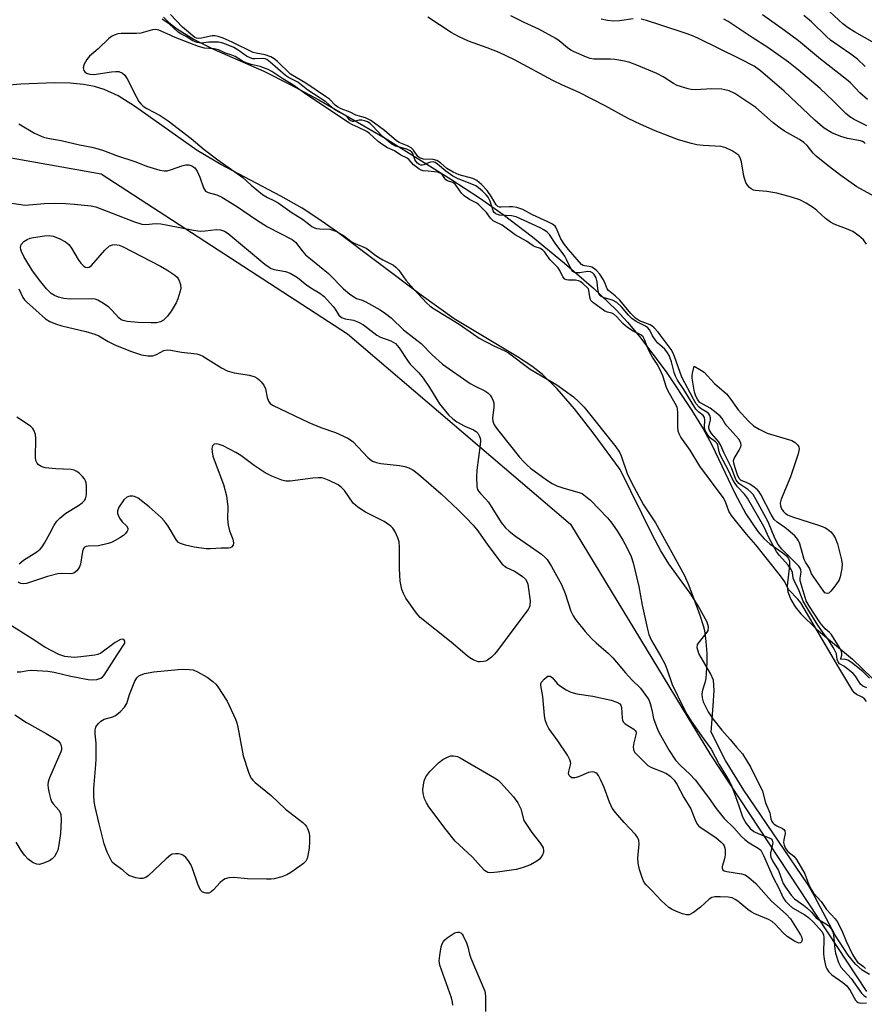
# Model space of a CAD drawing. Units: inches. Extents: x 1279769 to 1285769, y 581448 to 585448.
# Drawn here: x 1284804 to 1285029, y 581809 to 582072 of the extents above; entities that cross this region are included whole.
import ezdxf

# ---------------------------------------------------------------- set-up
doc = ezdxf.new("R2010")
doc.units = ezdxf.units.IN
doc.header["$MEASUREMENT"] = 0
for name, color, linetype in [('HYDRO-Stream Poly Centerlines', 142, 'Continuous'), ('HYDRO-Water Body', 4, 'Continuous'), ('NTRL-Trees', 3, 'Continuous'), ('Undefined', 1, 'Continuous')]:
    doc.layers.add(name, color=color, linetype=linetype)

msp = doc.modelspace()

# ---------------------------------------------------------------- linework, layer by layer
at = {"layer": 'HYDRO-Stream Poly Centerlines'}
msp.add_lwpolyline([(1285030.36, 581817.05), (1285028.44, 581818.22), (1285026.62, 581819.87), (1285024.64, 581822.24), (1285021.2, 581827.6), (1285015.59, 581838.18), (1285013.79, 581841.27), (1284996.83, 581866.28), (1284991.93, 581874.13), (1284988.11, 581881.74), (1284988.66, 581888.74), (1284988.95, 581892.83), (1284988.74, 581895.6), (1284987.98, 581897.4), (1284984.85, 581902.75), (1284984.4, 581904.19), (1284984.5, 581905.15), (1284987.32, 581908.75), (1284987.4, 581909.79), (1284987.06, 581911.03), (1284984.69, 581915.45), (1284982.54, 581918.8), (1284976.85, 581926.67), (1284974.71, 581930.11), (1284972.44, 581934.28), (1284963.82, 581951.8), (1284956.63, 581961.6), (1284951.62, 581968.03), (1284947.03, 581973.33), (1284943.13, 581977.12), (1284940.26, 581979.33), (1284936.4, 581981.89), (1284919.52, 581992.04), (1284910.72, 581998.27), (1284888.15, 582015.31), (1284883.19, 582018.81), (1284878.96, 582021.55), (1284873.3, 582024.74), (1284857.33, 582033.18), (1284851, 582036.88), (1284834.22, 582048.78), (1284829.86, 582051.46), (1284826.19, 582053.21), (1284823.58, 582054), (1284820.62, 582054.53), (1284817.06, 582054.86), (1284812.93, 582054.97), (1284803.9, 582054.62), (1284787.23, 582053.19)], dxfattribs=at)
msp.add_polyline3d([(1284842.02, 582072.51, 0), (1284843.46, 582071.03, 0), (1284845.43, 582069.43, 0), (1284850.14, 582066.51, 0), (1284855.48, 582063.89, 0), (1284868.79, 582058.1, 0), (1284875.78, 582054.54, 0), (1284883.45, 582050.4, 0), (1284901.14, 582040.17, 0), (1284918.66, 582029.28, 0), (1284926.28, 582024.25, 0), (1284932.62, 582019.84, 0), (1284940.42, 582013.92, 0), (1284949.01, 582006.89, 0), (1284956.68, 582000.21, 0), (1284962.74, 581994.44, 0), (1284965.76, 581991.15, 0), (1284968.99, 581987.31, 0), (1284976.11, 581977.84, 0), (1284982.97, 581967.58, 0), (1284985.98, 581962.61, 0), (1284988.32, 581958.4, 0), (1284994.46, 581945.51, 0), (1284997.39, 581940.01, 0), (1285000.59, 581935.25, 0), (1285002.28, 581933.33, 0), (1285003.81, 581932, 0), (1285007.26, 581929.61, 0), (1285008.18, 581928.8, 0), (1285008.79, 581928.03, 0), (1285009, 581927.36, 0), (1285009.05, 581926.23, 0), (1285008.37, 581920.79, 0), (1285008.58, 581919.13, 0), (1285009.33, 581917.16, 0), (1285010.51, 581915.19, 0), (1285012.06, 581913.26, 0), (1285016.23, 581909.19, 0), (1285025.84, 581901.2, 0), (1285031.09, 581896.09, 0)], dxfattribs=at)
at = {"layer": 'HYDRO-Water Body'}
for points in [[(1284842.02, 582072.51, 0), (1284843.46, 582071.03, 0), (1284845.43, 582069.43, 0), (1284850.14, 582066.51, 0), (1284855.48, 582063.89, 0), (1284868.79, 582058.1, 0), (1284875.78, 582054.54, 0), (1284883.45, 582050.4, 0), (1284901.14, 582040.17, 0), (1284918.66, 582029.28, 0), (1284926.28, 582024.25, 0), (1284932.62, 582019.84, 0), (1284940.42, 582013.92, 0), (1284949.01, 582006.89, 0), (1284956.68, 582000.21, 0), (1284962.74, 581994.44, 0), (1284965.76, 581991.15, 0), (1284968.99, 581987.31, 0), (1284976.11, 581977.84, 0), (1284982.97, 581967.58, 0), (1284985.98, 581962.61, 0), (1284988.32, 581958.4, 0), (1284994.46, 581945.51, 0), (1284997.39, 581940.01, 0), (1285000.59, 581935.25, 0), (1285002.28, 581933.33, 0), (1285003.81, 581932, 0), (1285007.26, 581929.61, 0), (1285008.18, 581928.8, 0), (1285008.79, 581928.03, 0), (1285009, 581927.36, 0), (1285009.05, 581926.23, 0), (1285008.37, 581920.79, 0), (1285008.58, 581919.13, 0), (1285009.33, 581917.16, 0), (1285010.51, 581915.19, 0), (1285012.06, 581913.26, 0), (1285016.23, 581909.19, 0), (1285025.84, 581901.2, 0), (1285031.09, 581896.09, 0)], [(1285030.36, 581817.05, 0), (1285028.44, 581818.22, 0), (1285026.62, 581819.87, 0), (1285024.64, 581822.24, 0), (1285021.2, 581827.6, 0), (1285015.59, 581838.18, 0), (1285013.79, 581841.27, 0), (1284996.83, 581866.28, 0), (1284991.93, 581874.13, 0), (1284988.11, 581881.74, 0), (1284988.66, 581888.74, 0), (1284988.95, 581892.83, 0), (1284988.74, 581895.6, 0), (1284987.98, 581897.4, 0), (1284984.85, 581902.75, 0), (1284984.4, 581904.19, 0), (1284984.5, 581905.15, 0), (1284987.32, 581908.75, 0), (1284987.4, 581909.79, 0), (1284987.06, 581911.03, 0), (1284984.69, 581915.45, 0), (1284982.54, 581918.8, 0), (1284976.85, 581926.67, 0), (1284974.71, 581930.11, 0), (1284972.44, 581934.28, 0), (1284963.82, 581951.8, 0), (1284956.63, 581961.6, 0), (1284951.62, 581968.03, 0), (1284947.03, 581973.33, 0), (1284943.13, 581977.12, 0), (1284940.26, 581979.33, 0), (1284936.4, 581981.89, 0), (1284919.52, 581992.04, 0), (1284910.72, 581998.27, 0), (1284888.15, 582015.31, 0), (1284883.19, 582018.81, 0), (1284878.96, 582021.55, 0), (1284873.3, 582024.74, 0), (1284857.33, 582033.18, 0), (1284851, 582036.88, 0), (1284834.22, 582048.78, 0), (1284829.86, 582051.46, 0), (1284826.19, 582053.21, 0), (1284823.58, 582054, 0), (1284820.62, 582054.53, 0), (1284817.06, 582054.86, 0), (1284812.93, 582054.97, 0), (1284803.9, 582054.62, 0), (1284787.23, 582053.19, 0)]]:
    msp.add_polyline3d(points, dxfattribs=at)
at = {"layer": 'NTRL-Trees'}
msp.add_lwpolyline([(1284372.72, 581990.89), (1284420.61, 581986.85), (1284470.24, 582014.55), (1284538.32, 582043.4), (1284586.79, 582048.59), (1284628.34, 582046.86), (1284674.5, 582051.48), (1284776.29, 582039.36), (1284825.33, 582030.7), (1284891.12, 581988), (1284950.55, 581937.23), (1284987.92, 581875.72), (1285029.59, 581812.52)], dxfattribs=at)
at = {"layer": 'Undefined'}
for points, elevation in [([(1284960.35, 582000), (1284959.86, 582001.4), (1284959.35, 582002.42), (1284958.37, 582003.92), (1284957.63, 582004.8), (1284956.99, 582005.36), (1284956.3, 582005.77), (1284955.57, 582005.97), (1284954.29, 582006.12), (1284953.92, 582006.24), (1284953.54, 582006.48), (1284950.01, 582010.46), (1284948.95, 582011.86), (1284948.03, 582013.33), (1284946.75, 582016.3), (1284946.45, 582016.73), (1284945.82, 582017.23), (1284944.57, 582017.88), (1284940.49, 582019.73), (1284937.83, 582021.15), (1284937.08, 582021.48), (1284936.24, 582021.71), (1284935.07, 582021.87), (1284934.21, 582021.89), (1284932.1, 582021.75), (1284931.66, 582021.8), (1284931.18, 582021.98), (1284930.77, 582022.38), (1284929.55, 582024.51), (1284928.33, 582026.25), (1284926.84, 582027.86), (1284925.58, 582028.93), (1284924.54, 582029.41), (1284920.88, 582030.45), (1284919.3, 582031.14), (1284917.6, 582032.12), (1284915.89, 582033.64), (1284914.95, 582034.22), (1284913.91, 582034.49), (1284911.35, 582034.61), (1284910.32, 582034.92), (1284909.83, 582035.33), (1284908.71, 582037.04), (1284908.1, 582037.6), (1284907.1, 582038.18), (1284904.87, 582039.08), (1284904.15, 582039.49), (1284900.93, 582042.25), (1284897.29, 582044.89), (1284895.86, 582045.64), (1284893.3, 582046.36), (1284891.81, 582047.16), (1284889.41, 582048), (1284888.39, 582048.52), (1284887.81, 582048.98), (1284886.26, 582050.58), (1284885.26, 582051.36), (1284879.93, 582054.9), (1284875.92, 582057.31), (1284872.3, 582060.74), (1284871.5, 582061.38), (1284870.64, 582061.91), (1284869.12, 582062.46), (1284866.74, 582062.84), (1284865.92, 582063.07), (1284860.28, 582065.84), (1284857.87, 582066.9), (1284856.57, 582067.36), (1284855.82, 582067.5), (1284854.95, 582067.52), (1284852.13, 582066.89), (1284851.31, 582066.8), (1284850.8, 582066.87), (1284850.33, 582067.1), (1284847.06, 582069.85), (1284843.83, 582073.23)], 414), ([(1285033.62, 582023.56), (1285026.98, 582027.26), (1285022.68, 582030.25), (1285019.35, 582032.8), (1285016.17, 582035.37), (1285015.37, 582036.19), (1285013.74, 582038.21), (1285012.82, 582039.07), (1285011.66, 582039.83), (1285007.69, 582042.09), (1285006.49, 582042.85), (1285004.69, 582044.27), (1285000.06, 582048.4), (1284994.47, 582052.12), (1284992.91, 582052.8), (1284991.79, 582053.13), (1284990.94, 582053.28), (1284988.3, 582053.35), (1284983.94, 582053.1), (1284982.81, 582053.15), (1284981.99, 582053.32), (1284979.06, 582054.28), (1284978.03, 582054.82), (1284975.31, 582056.53), (1284973.63, 582057.44), (1284968.31, 582059.66), (1284966.41, 582060.36), (1284964.99, 582060.72), (1284962.38, 582061.15), (1284961.24, 582061.24), (1284956.8, 582061.31), (1284955.82, 582061.47), (1284954.85, 582061.81), (1284951.59, 582063.23), (1284950.66, 582063.72), (1284949.77, 582064.33), (1284947.59, 582066.14), (1284946.67, 582066.81), (1284942.11, 582069.29), (1284938.21, 582071.04), (1284934.63, 582072.8)], 418), ([(1285029.81, 582050.53), (1285027.82, 582052.31), (1285025.29, 582054.92), (1285024.23, 582055.88), (1285017.33, 582061.32), (1285011.39, 582066.18), (1285007.72, 582068.96), (1285001.8, 582073.08)], 424), ([(1285029.22, 582059.36), (1285027.19, 582061.28), (1285025.41, 582062.63), (1285022.24, 582064.71), (1285019.95, 582066.39), (1285018.85, 582067.37), (1285014.89, 582071.28), (1285012.85, 582072.96)], 426), ([(1285031.69, 582065.54), (1285026.37, 582068.53), (1285024.63, 582069.62), (1285023.24, 582070.69), (1285018.62, 582075.01)], 428), ([(1284957.92, 582000), (1284957.66, 582001.9), (1284957.39, 582002.96), (1284956.92, 582003.82), (1284956.46, 582004.27), (1284955.92, 582004.55), (1284955.19, 582004.61), (1284952.98, 582004.28), (1284952.18, 582004.24), (1284951.61, 582004.37), (1284951.21, 582004.66), (1284950.62, 582005.57), (1284949.64, 582007.68), (1284949.08, 582008.71), (1284946.48, 582012.21), (1284944.94, 582014.52), (1284944.4, 582015.1), (1284943.48, 582015.73), (1284942.48, 582016.27), (1284936.13, 582019.21), (1284934.81, 582019.5), (1284931.61, 582019.69), (1284931.08, 582019.8), (1284930.63, 582020), (1284930.22, 582020.35), (1284929.93, 582020.81), (1284929.19, 582023.37), (1284928.65, 582024.45), (1284928.11, 582025.08), (1284927.1, 582026.05), (1284926.04, 582026.95), (1284925.3, 582027.46), (1284924.23, 582027.97), (1284920.65, 582029.37), (1284919.21, 582030.1), (1284917.31, 582031.36), (1284915.11, 582033.29), (1284914.45, 582033.71), (1284913.98, 582033.85), (1284913.19, 582033.81), (1284912.67, 582033.66), (1284911.45, 582033.07), (1284911.03, 582032.96), (1284910.62, 582033), (1284910.19, 582033.19), (1284909.76, 582033.51), (1284909.3, 582034.03), (1284909.04, 582034.5), (1284908.49, 582036.08), (1284908.22, 582036.47), (1284907.85, 582036.8), (1284906.9, 582037.24), (1284903.93, 582038.11), (1284902.9, 582038.62), (1284900.41, 582040.67), (1284897.7, 582043.61), (1284897.12, 582044.09), (1284896.38, 582044.53), (1284895.6, 582044.87), (1284894.87, 582045.03), (1284894.24, 582044.97), (1284892.7, 582044.61), (1284892.38, 582044.63), (1284891.96, 582044.8), (1284891.63, 582045.07), (1284891.01, 582045.9), (1284890.62, 582046.24), (1284888.65, 582047.25), (1284887.66, 582047.88), (1284885.27, 582049.87), (1284880.5, 582053.04), (1284877.8, 582055.11), (1284876.96, 582055.6), (1284875.3, 582056.39), (1284874.53, 582056.88), (1284870.46, 582060.51), (1284869.6, 582061.16), (1284869.14, 582061.36), (1284868.64, 582061.44), (1284866.4, 582061.33), (1284865.81, 582061.41), (1284865.09, 582061.62), (1284864.18, 582062.08), (1284862.22, 582063.46), (1284860.74, 582064.35), (1284858.84, 582065.22), (1284857.52, 582065.63), (1284856.66, 582065.78), (1284855.49, 582065.84), (1284854.11, 582065.82), (1284852.05, 582065.59), (1284850.85, 582065.76), (1284849.67, 582066.25), (1284848.2, 582067.22), (1284846.61, 582068.01), (1284845.91, 582068.45), (1284843.57, 582070.59), (1284841.68, 582071.95)], 412), ([(1285029.57, 582011.89), (1285028.72, 582013.04), (1285027.49, 582014.17), (1285025.91, 582015.3), (1285024.7, 582015.87), (1285020.94, 582017.24), (1285019.92, 582017.75), (1285018.6, 582018.74), (1285016.31, 582020.91), (1285015.44, 582021.63), (1285013.5, 582022.83), (1285011.74, 582023.76), (1285009.57, 582024.46), (1285005.63, 582025.49), (1285003.01, 582026), (1284999.94, 582026.22), (1284999.42, 582026.34), (1284998.76, 582026.68), (1284998.35, 582027.03), (1284997.82, 582027.67), (1284997.38, 582028.37), (1284997.15, 582028.9), (1284996.86, 582030.05), (1284996.19, 582033.9), (1284995.85, 582034.96), (1284995.47, 582035.55), (1284995.09, 582035.92), (1284993.76, 582036.81), (1284992.03, 582037.63), (1284990.8, 582038), (1284985.95, 582038.24), (1284984.28, 582038.44), (1284982.84, 582038.76), (1284979.42, 582039.78), (1284973.16, 582042.16), (1284969.36, 582043.83), (1284966.01, 582045.45), (1284959.8, 582048.79), (1284952.73, 582052.44), (1284948.44, 582054.33), (1284945.89, 582055.55), (1284935.61, 582061.09), (1284933.59, 582062.1), (1284931.57, 582063.03), (1284928.38, 582064.3), (1284923.4, 582066.07), (1284920.69, 582067.31), (1284918.78, 582068.39), (1284912.48, 582072.5)], 416), ([(1284967.29, 582072.05), (1284963.62, 582071.52), (1284962.14, 582071.41), (1284960.46, 582071.56), (1284958.81, 582071.92)], 420), ([(1285029.16, 582038.75), (1285028.92, 582039.03), (1285028.48, 582039.28), (1285027.96, 582039.45), (1285024.47, 582040.12), (1285022.74, 582040.62), (1285020.3, 582041.65), (1285018.29, 582042.9), (1285017.18, 582043.76), (1285015.76, 582045.01), (1285007.62, 582052.73), (1285001.27, 582058.15), (1284999.56, 582059.4), (1284995.62, 582061.46), (1284984.92, 582066.72), (1284983.59, 582067.34), (1284981.74, 582068.06), (1284974.46, 582070.46), (1284970.82, 582071.59), (1284969.43, 582071.93)], 420), ([(1285029.64, 582043.52), (1285026.23, 582045.14), (1285025.09, 582045.87), (1285024.02, 582046.82), (1285020.66, 582050.2), (1285017.18, 582053.42), (1285011.38, 582058.38), (1285008.72, 582060.52), (1285003.23, 582064.42), (1284999.08, 582067.07), (1284992.62, 582071.36), (1284991.5, 582071.97)], 422), ([(1284955.42, 582000), (1284953.88, 582001.43), (1284953.15, 582001.95), (1284952.71, 582002.16), (1284951.94, 582002.32), (1284950.05, 582002.3), (1284949.53, 582002.39), (1284949.11, 582002.6), (1284948.54, 582003.24), (1284947.73, 582004.92), (1284947.33, 582005.59), (1284945.06, 582007.83), (1284943.7, 582009.81), (1284943.24, 582010.31), (1284942.58, 582010.74), (1284941.15, 582011.21), (1284940.58, 582011.49), (1284938.81, 582012.68), (1284935.78, 582014.42), (1284932.39, 582017.02), (1284930.48, 582017.86), (1284929.93, 582018.19), (1284929.25, 582018.83), (1284928.13, 582020.35), (1284926.14, 582022.43), (1284925.59, 582022.83), (1284923.61, 582023.84), (1284922.25, 582024.78), (1284921.52, 582025.53), (1284920.29, 582027.35), (1284919.77, 582027.95), (1284919.19, 582028.34), (1284917.75, 582028.81), (1284917.35, 582029.05), (1284917.03, 582029.4), (1284916.32, 582030.53), (1284916.01, 582030.81), (1284915.1, 582031.1), (1284912.6, 582031.42), (1284911.3, 582031.5), (1284910.75, 582031.68), (1284910.16, 582031.98), (1284908.68, 582033.06), (1284907.56, 582034.43), (1284907, 582034.89), (1284905.33, 582035.68), (1284903.65, 582036.82), (1284901.8, 582037.66), (1284900.53, 582038.42), (1284899.28, 582039.32), (1284896.96, 582041.41), (1284896.23, 582041.97), (1284893.85, 582043.14), (1284892.38, 582043.73), (1284891.41, 582044.26), (1284879.6, 582052.17), (1284876.53, 582054.39), (1284873.81, 582056), (1284870.87, 582058.02), (1284869.93, 582058.54), (1284867.81, 582059.32), (1284865.38, 582059.83), (1284864.06, 582060.27), (1284863.05, 582060.77), (1284861.09, 582062.03), (1284860.24, 582062.37), (1284858.56, 582062.84), (1284856.64, 582063.78), (1284855.54, 582064.06), (1284852.95, 582064.25), (1284851.33, 582064.66), (1284845.09, 582067.04), (1284843, 582068.06), (1284840.73, 582069.03), (1284839.87, 582069.22), (1284839.05, 582069.1), (1284835.94, 582068.22), (1284834.78, 582068.14), (1284830.67, 582068.15), (1284829.83, 582068.03), (1284828.82, 582067.7), (1284828.11, 582067.33), (1284827.44, 582066.82), (1284824.6, 582064.05), (1284822.26, 582062.05), (1284821.52, 582061.22), (1284820.87, 582059.98), (1284820.6, 582058.97), (1284820.76, 582058.28), (1284821.03, 582057.88), (1284821.41, 582057.56), (1284822.34, 582057.25), (1284823.41, 582057.2), (1284828.13, 582057.92), (1284829.25, 582058.02), (1284830.06, 582057.95), (1284831.02, 582057.52), (1284831.64, 582057.01), (1284832.3, 582056.07), (1284834.69, 582051.29), (1284835.41, 582050.01), (1284835.94, 582049.33), (1284836.57, 582048.76), (1284837.55, 582048.13), (1284841.14, 582046.24), (1284843.27, 582044.86), (1284849.36, 582040.11), (1284852.8, 582037.21), (1284856.47, 582034.46), (1284863.13, 582029.72), (1284865.38, 582027.69), (1284868.42, 582025.19), (1284869.72, 582024.34), (1284871.45, 582023.58), (1284872.56, 582022.94), (1284876.32, 582020.32), (1284878.84, 582018.81), (1284880.56, 582017.4), (1284881.61, 582016.65), (1284882.24, 582016.3), (1284882.82, 582016.08), (1284883.68, 582015.97), (1284886.35, 582015.91), (1284887.19, 582015.69), (1284888, 582015.36), (1284890.05, 582014.23), (1284892.36, 582012.49), (1284893.17, 582012.07), (1284896.03, 582010.87), (1284896.73, 582010.39), (1284898.25, 582009.14), (1284899.46, 582008.32), (1284900.47, 582007.73), (1284903.33, 582006.31), (1284903.99, 582005.81), (1284904.77, 582005.02), (1284906.63, 582002.28), (1284908.71, 582000)], 410), ([(1284803.39, 582044.05), (1284807.61, 582041.5), (1284810, 582040.47), (1284811.13, 582040.19), (1284814.69, 582039.6), (1284819.57, 582038.42), (1284822.86, 582037.81), (1284824.58, 582037.37), (1284825.97, 582036.92), (1284829.43, 582035.58), (1284834.65, 582033.91), (1284837.43, 582032.7), (1284841.05, 582031.65), (1284842.17, 582031.46), (1284843, 582031.52), (1284844.1, 582031.84), (1284846.86, 582032.83), (1284847.96, 582033.11), (1284848.78, 582033.09), (1284849.56, 582032.85), (1284850.33, 582032.33), (1284851, 582031.41), (1284851.7, 582029.8), (1284852.66, 582026.99), (1284852.91, 582026.5), (1284853.23, 582026.09), (1284853.91, 582025.72), (1284856.26, 582025.08), (1284857.54, 582024.48), (1284861.47, 582022.04), (1284866.8, 582018.44), (1284869.77, 582016.53), (1284876.33, 582013.18), (1284877.19, 582012.41), (1284878.97, 582010.14), (1284879.92, 582009.11), (1284881.19, 582007.97), (1284885.99, 582004.08), (1284890.01, 582000)], 412), ([(1284801.51, 582022.88), (1284805.1, 582022.34), (1284810.14, 582022.73), (1284812.89, 582022.87), (1284815.83, 582022.79), (1284818.23, 582022.61), (1284822.66, 582022.13), (1284823.96, 582021.85), (1284834.24, 582017.92), (1284836.22, 582017.3), (1284837.3, 582017.2), (1284839.89, 582017.4), (1284841.25, 582017.32), (1284843.14, 582017.03), (1284850.02, 582015.67), (1284851.74, 582015.4), (1284853.12, 582015.44), (1284856.1, 582015.86), (1284857.2, 582015.78), (1284858.29, 582015.4), (1284859.27, 582014.77), (1284869.05, 582006.61), (1284870.2, 582005.74), (1284870.69, 582005.46), (1284871.48, 582005.18), (1284874.5, 582004.65), (1284875.81, 582004.17), (1284877.77, 582003.01), (1284880.23, 582001.01), (1284881.74, 582000)], 414), ([(1284810.77, 582000), (1284809.25, 582001.83), (1284807.07, 582004.78), (1284804.75, 582008.62), (1284804.08, 582009.94), (1284803.91, 582010.48), (1284803.86, 582011.01), (1284803.92, 582011.46), (1284804.06, 582011.82), (1284804.72, 582012.59), (1284805.59, 582013.19), (1284806.39, 582013.5), (1284807.27, 582013.68), (1284810.27, 582014.12), (1284811.45, 582014.22), (1284812.56, 582014.06), (1284814.13, 582013.41), (1284815.89, 582012.51), (1284816.76, 582011.82), (1284817.44, 582010.89), (1284819.25, 582007.82), (1284819.91, 582006.84), (1284820.78, 582006.03), (1284821.19, 582005.8), (1284821.6, 582005.68), (1284822.14, 582005.79), (1284822.77, 582006.27), (1284826.33, 582010.3), (1284827.59, 582011.47), (1284828.36, 582011.77), (1284829.04, 582011.82), (1284830.16, 582011.68), (1284831.06, 582011.33)], 416), ([(1284831.06, 582011.33), (1284841.17, 582006.09), (1284842.89, 582005.05), (1284845.02, 582003.64), (1284845.65, 582003.11), (1284846.11, 582002.44), (1284846.54, 582001.14), (1284846.66, 582000)], 416), ([(1284803.39, 582000), (1284804.47, 581997.73), (1284804.95, 581997.05), (1284805.47, 581996.51), (1284810.52, 581992.01), (1284811.69, 581991.31), (1284813.19, 581990.64), (1284814.83, 581990.16), (1284821.27, 581988.59), (1284823.67, 581987.89), (1284824.71, 581987.42), (1284827.19, 581985.95), (1284828.98, 581985.08), (1284833.23, 581983.33), (1284836.16, 581982.36), (1284837.8, 581982.09), (1284839.17, 581982.14), (1284840.09, 581982.47), (1284842.04, 581983.54), (1284843.07, 581983.74), (1284843.92, 581983.68), (1284846.84, 581983.1), (1284850.87, 581982.65), (1284851.69, 581982.42), (1284852.47, 581982.06), (1284857.43, 581978.95), (1284858.99, 581978.14), (1284860.88, 581977.59), (1284864.95, 581976.94), (1284866.32, 581976.56), (1284867.02, 581976.17), (1284867.45, 581975.84), (1284868.06, 581975.23), (1284868.77, 581974.33), (1284869.22, 581973.29), (1284869.66, 581970.98), (1284869.97, 581970.03), (1284870.41, 581969.43), (1284871.1, 581968.94), (1284880.8, 581964.33), (1284883.94, 581963.01), (1284887.91, 581961.7), (1284891.16, 581960.19), (1284891.91, 581959.72), (1284892.56, 581959.17), (1284896.47, 581955), (1284897.09, 581954.45), (1284897.8, 581954.03), (1284898.85, 581953.65), (1284899.98, 581953.41), (1284904.96, 581952.86), (1284906.4, 581952.63), (1284907.49, 581952.24), (1284908.53, 581951.69), (1284910.06, 581950.52), (1284916.04, 581945.27), (1284920.64, 581941.07), (1284922.64, 581939.01), (1284924.58, 581936.92), (1284925.85, 581935.41), (1284928.54, 581931.58), (1284932.34, 581926.51), (1284933.49, 581925.65), (1284935.61, 581924.65), (1284936.59, 581924.09), (1284937.75, 581923.29), (1284938.57, 581922.56), (1284938.96, 581921.94), (1284939.22, 581921.23), (1284939.78, 581916.76), (1284939.76, 581915.47), (1284939.6, 581914.98), (1284939.32, 581914.48), (1284936.24, 581910.47), (1284931.08, 581903.47), (1284930.32, 581902.57), (1284929.51, 581901.76), (1284928.4, 581900.91), (1284927.9, 581900.68), (1284927.34, 581900.54), (1284926.49, 581900.46), (1284925.92, 581900.51), (1284924.65, 581900.99), (1284923.69, 581901.56), (1284922.98, 581902.09), (1284918.72, 581905.71), (1284910.49, 581912.3), (1284909.48, 581913.45), (1284906.68, 581917.5), (1284906, 581918.74), (1284905.58, 581919.77), (1284905.17, 581922), (1284904.99, 581925.4), (1284904.98, 581931.09), (1284904.85, 581932.51), (1284904.5, 581933.59), (1284903.8, 581935.16), (1284903.2, 581936.11), (1284902.64, 581936.67), (1284900.87, 581937.93), (1284895.91, 581940.41), (1284893.82, 581941.76), (1284893.18, 581942.27), (1284892.62, 581942.85), (1284890.27, 581946.16), (1284889.49, 581947.04), (1284888.56, 581947.68), (1284886.23, 581948.88), (1284884.89, 581949.42), (1284884.11, 581949.56), (1284883.3, 581949.59), (1284881.85, 581949.48), (1284875.8, 581948.7), (1284874.67, 581948.7), (1284873.53, 581948.94), (1284870.9, 581950.02), (1284869.12, 581950.93), (1284866.18, 581952.88), (1284862.6, 581955.55), (1284861.33, 581956.33), (1284857.89, 581958.08), (1284856.89, 581958.47), (1284856.16, 581958.63), (1284855.54, 581958.54), (1284855.23, 581958.32), (1284855.11, 581958.13), (1284854.93, 581957.39), (1284854.95, 581956.53), (1284855.2, 581955.36), (1284855.74, 581953.64), (1284857.96, 581947.83), (1284858.84, 581944.78), (1284859.14, 581941.84), (1284859.11, 581938.63), (1284859.25, 581936.91), (1284859.59, 581935.46), (1284860.46, 581933.21), (1284860.69, 581932.25), (1284860.59, 581931.6), (1284860.17, 581931.09), (1284859.78, 581930.91), (1284859.33, 581930.83), (1284857.42, 581930.82), (1284854.57, 581930.64), (1284853.38, 581930.68), (1284850.16, 581931.06), (1284847.86, 581931.58), (1284846.5, 581932.03), (1284846.03, 581932.3), (1284845.47, 581932.92), (1284843.27, 581936.7), (1284842.28, 581938.03), (1284841.37, 581938.96), (1284838.21, 581941.83), (1284835.26, 581944.13), (1284834.28, 581944.63), (1284833.77, 581944.72), (1284832.97, 581944.68), (1284832.24, 581944.43), (1284831.44, 581943.69), (1284830.12, 581941.78), (1284829.68, 581940.8), (1284829.71, 581940.05), (1284830.29, 581938.81), (1284830.95, 581937.88), (1284832.12, 581936.74), (1284832.45, 581936.16), (1284832.47, 581935.75), (1284832.3, 581935.34), (1284831.85, 581934.74), (1284831.28, 581934.18), (1284830.36, 581933.53), (1284829.12, 581932.83), (1284828.11, 581932.34), (1284827.27, 581932.05), (1284824.68, 581931.43), (1284821.86, 581931.34), (1284821.35, 581931.26), (1284820.94, 581931.07), (1284820.66, 581930.7), (1284820.41, 581929.95), (1284819.82, 581926.55), (1284819.6, 581925.81), (1284819.35, 581925.36), (1284818.86, 581924.74), (1284818.08, 581924.12), (1284817.33, 581923.93), (1284815.13, 581924.09), (1284813.76, 581923.96), (1284811, 581923.27), (1284805.46, 581921.37), (1284804.63, 581921.27), (1284803.89, 581921.41), (1284803.21, 581921.72)], 416), ([(1284846.66, 582000), (1284845.8, 581997.31), (1284845.37, 581996.26), (1284844.04, 581994.07), (1284843.02, 581992.68), (1284842.02, 581991.67), (1284841.16, 581991.16), (1284840.12, 581990.96), (1284838.67, 581990.92), (1284835.19, 581991.04), (1284832.31, 581991.31), (1284831.21, 581991.53), (1284830.7, 581991.75), (1284830.05, 581992.24), (1284828.18, 581994.35), (1284827.39, 581995.11), (1284825.97, 581996.13), (1284824.47, 581997), (1284823.74, 581997.24), (1284822.89, 581997.34), (1284817.1, 581997.28), (1284815.38, 581997.44), (1284813.98, 581997.8), (1284812.9, 581998.2), (1284812.03, 581998.79), (1284810.77, 582000)], 416), ([(1284890.01, 582000), (1284891.73, 581998.57), (1284892.93, 581997.74), (1284893.49, 581997.46), (1284895, 581996.95), (1284895.97, 581996.5), (1284899.78, 581994.39), (1284901.2, 581993.46), (1284902.73, 581992.25), (1284906.01, 581989.07), (1284910.71, 581985.45), (1284913.68, 581982.4), (1284916.46, 581979.93), (1284923.83, 581974.72), (1284925.11, 581974.01), (1284927.71, 581972.79), (1284928.55, 581972.28), (1284929.12, 581971.65), (1284929.6, 581970.92), (1284929.98, 581970.16), (1284930.15, 581969.62), (1284930.16, 581968.47), (1284929.78, 581965.5), (1284929.85, 581964.66), (1284930.12, 581963.89), (1284930.56, 581963.17), (1284931.42, 581962.02), (1284936.99, 581955.09), (1284938.11, 581953.81), (1284939.07, 581952.86), (1284939.95, 581952.13), (1284944.21, 581949.01), (1284945.67, 581948.05), (1284946.94, 581947.48), (1284948.79, 581946.83), (1284952.91, 581945.69), (1284953.69, 581945.38), (1284954.16, 581945.08), (1284955.88, 581943.61), (1284960.43, 581938.89), (1284961.38, 581937.8), (1284963.05, 581935.42), (1284964.53, 581932.98), (1284965.63, 581930.95), (1284966.76, 581928.56), (1284967.29, 581926.87), (1284968.84, 581920.55), (1284969.74, 581915.6), (1284971.11, 581909.16), (1284971.49, 581907.8), (1284972.22, 581906.19), (1284974.7, 581901.92), (1284975.77, 581899.92), (1284976.3, 581898.62), (1284977.7, 581894.4), (1284980.61, 581888.42), (1284981.63, 581886.56), (1284982.81, 581884.69), (1284986.16, 581879.82), (1284988.08, 581877.19), (1284990.25, 581873.08), (1284992.92, 581868.74), (1284993.53, 581867.46), (1284994.65, 581864.58), (1284995.54, 581862.04), (1284996.35, 581859.39), (1284996.72, 581858.61), (1284997.48, 581857.37), (1284998.56, 581856), (1284999.5, 581855.23), (1285000.84, 581854.56), (1285003.63, 581853.5), (1285004.09, 581853.23), (1285004.43, 581852.9), (1285004.57, 581852.23), (1285003.99, 581849.4), (1285003.96, 581848.84), (1285004.03, 581848.36), (1285004.44, 581847.43), (1285006.08, 581844.84), (1285007.02, 581842.05), (1285007.35, 581841.36), (1285007.97, 581840.38), (1285009.48, 581838.22), (1285010.32, 581837.26), (1285012.74, 581835.56), (1285013.64, 581834.84), (1285014.9, 581833.68), (1285016.12, 581832.23), (1285016.53, 581831.88), (1285018.74, 581830.61), (1285019.42, 581830.13), (1285020.15, 581829.21), (1285020.57, 581828.34), (1285020.77, 581827.62), (1285021.11, 581823.83), (1285021.28, 581822.8), (1285022.08, 581820.28), (1285022.72, 581819), (1285025.47, 581815.98), (1285028.24, 581812.06), (1285028.84, 581811.46), (1285029.52, 581810.98)], 412), ([(1284908.71, 582000), (1284912.24, 581996.22), (1284913.08, 581995.45), (1284913.78, 581994.95), (1284920.92, 581990.58), (1284924.67, 581987.88), (1284926.21, 581986.86), (1284930.1, 581984.79), (1284933.07, 581983.43), (1284934.02, 581982.89), (1284939.86, 581978.57), (1284946.98, 581974.35), (1284951.35, 581971.23), (1284952.85, 581969.9), (1284954.26, 581968.41), (1284962.68, 581957.88), (1284963.62, 581956.45), (1284964.11, 581955.49), (1284965.7, 581950.77), (1284966.88, 581948.3), (1284970.07, 581942.41), (1284973.23, 581937.54), (1284981, 581923.52), (1284982.2, 581920.87), (1284984.97, 581913.21), (1284985.97, 581910.21), (1284986.32, 581908.81), (1284986.71, 581905.95), (1284986.95, 581902.67), (1284986.94, 581900.34), (1284986.71, 581896), (1284986.46, 581894.88), (1284985.82, 581892.93), (1284985.64, 581891.93), (1284985.69, 581890.89), (1284986.01, 581889.79), (1284987.34, 581887.18), (1284988.59, 581885.31), (1284990.95, 581882.29), (1284993.19, 581879.79), (1284994.9, 581877.68), (1284996.49, 581875.95), (1284998.69, 581872.27), (1285001.78, 581866.01), (1285002.62, 581862.86), (1285003.74, 581860.16), (1285004.04, 581858.59), (1285004.32, 581857.92), (1285004.58, 581857.52), (1285004.95, 581857.16), (1285005.65, 581856.73), (1285007.13, 581856.01), (1285007.52, 581855.72), (1285007.76, 581855.38), (1285007.84, 581854.7), (1285007.52, 581853.03), (1285007.45, 581852.26), (1285007.57, 581851.55), (1285007.98, 581850.66), (1285008.59, 581849.87), (1285010.21, 581848.61), (1285010.88, 581847.77), (1285013.15, 581843.95), (1285014.21, 581841), (1285014.85, 581839.7), (1285015.45, 581838.74), (1285017.47, 581836.56), (1285018.93, 581834.39), (1285021.19, 581831.89), (1285021.7, 581831.17), (1285022.99, 581828.78), (1285024.12, 581825.95), (1285025.82, 581822.4), (1285026.5, 581821.21), (1285027.2, 581820.37), (1285028.77, 581819.2), (1285029.28, 581818.68)], 410), ([(1285029.59, 581889.92), (1285028.91, 581890.68), (1285028.38, 581891.04), (1285026.85, 581891.78), (1285026.33, 581892.2), (1285025.89, 581892.76), (1285021.9, 581899.38), (1285012.08, 581916.21), (1285011.28, 581917.2), (1285008.82, 581919.7), (1285008.45, 581920.29), (1285007.76, 581921.82), (1285006.61, 581923.42), (1285000.02, 581931.73), (1284997.52, 581934.55), (1284993.54, 581939.52), (1284992.83, 581940.67), (1284991.94, 581943.14), (1284991.31, 581944.31), (1284985.1, 581952.72), (1284982.48, 581956.92), (1284979.98, 581960.44), (1284979.54, 581961.28), (1284979.34, 581962.07), (1284979.26, 581963.22), (1284979.26, 581967.04), (1284979.17, 581967.9), (1284979.01, 581968.44), (1284978.52, 581969.45), (1284976.63, 581972.67), (1284976.19, 581973.71), (1284975.18, 581976.76), (1284974.47, 581978.43), (1284973.71, 581979.88), (1284972.49, 581981.75), (1284971.78, 581983.01), (1284971.04, 581984.58), (1284970.35, 581986.48), (1284969.97, 581987.19), (1284969.36, 581987.77), (1284967.31, 581988.69), (1284965.78, 581989.68), (1284964.55, 581990.73), (1284962.96, 581992.54), (1284962.18, 581993.22), (1284961.57, 581993.52), (1284960.45, 581993.79), (1284959.75, 581994.08), (1284956.42, 581996.43), (1284956.03, 581996.92), (1284955.83, 581997.42), (1284955.42, 582000)], 410), ([(1285029.64, 581893.53), (1285028.62, 581893.97), (1285027.99, 581894.56), (1285026.63, 581896.62), (1285026, 581897.35), (1285023.73, 581899.21), (1285022.37, 581899.99), (1285021.96, 581900.48), (1285021.71, 581901.08), (1285021.53, 581902.62), (1285020.79, 581904.18), (1285019.28, 581906.65), (1285017.99, 581908.25), (1285016.58, 581910.28), (1285013.78, 581914.75), (1285012.69, 581916.67), (1285011.6, 581919.47), (1285010.23, 581922.16), (1285010.03, 581922.83), (1285009.83, 581924.28), (1285009.36, 581925.34), (1285008.67, 581926.29), (1285006.34, 581928.82), (1285005.57, 581929.96), (1285003.66, 581933.29), (1285002.14, 581936.56), (1284997.82, 581944.17), (1284996.99, 581945.24), (1284995.1, 581947.18), (1284994.31, 581948.32), (1284993.73, 581949.39), (1284992.86, 581951.33), (1284990.51, 581955.73), (1284990.23, 581956.49), (1284989.92, 581958.26), (1284989.74, 581958.72), (1284989.3, 581959.18), (1284987.93, 581960.19), (1284987.35, 581960.85), (1284986.76, 581961.77), (1284986.43, 581962.5), (1284986.31, 581963.07), (1284986.47, 581964.95), (1284986.38, 581965.69), (1284986.02, 581966.17), (1284984.79, 581967.07), (1284984.05, 581967.93), (1284980.8, 581973.16), (1284979.13, 581975.65), (1284978.61, 581976.66), (1284978.21, 581977.71), (1284977.53, 581980.51), (1284977.21, 581981.52), (1284976.9, 581982.24), (1284976.46, 581982.96), (1284975.71, 581983.88), (1284973.81, 581985.64), (1284973.24, 581986.27), (1284972.48, 581987.42), (1284971.71, 581988.96), (1284971.22, 581989.57), (1284970.59, 581990.04), (1284968.07, 581991.3), (1284966.94, 581992.05), (1284966.03, 581992.95), (1284964.21, 581995.24), (1284962.94, 581996.34), (1284961.75, 581996.98), (1284959.53, 581997.6), (1284958.75, 581997.97), (1284958.49, 581998.23), (1284958.18, 581998.79), (1284957.92, 582000)], 412), ([(1285030.37, 581896.1), (1285028.58, 581897.95), (1285025.53, 581900.29), (1285024.57, 581900.91), (1285024.01, 581901.15), (1285022.66, 581901.16), (1285022.68, 581901.42), (1285022.98, 581902.23), (1285023, 581902.79), (1285022.78, 581903.5), (1285022.11, 581904.77), (1285020.17, 581907.83), (1285019.73, 581908.3), (1285018.53, 581909.32), (1285017.22, 581910.87), (1285014.34, 581915.22), (1285013.5, 581916.74), (1285011.87, 581922.07), (1285011.86, 581922.82), (1285012.1, 581924.38), (1285012.04, 581924.96), (1285011.84, 581925.44), (1285011.48, 581925.99), (1285010.91, 581926.63), (1285006.98, 581930.52), (1285005.97, 581931.81), (1285005.08, 581933.46), (1285003.29, 581937.84), (1285000.15, 581943.72), (1284999.28, 581945.13), (1284998.71, 581945.78), (1284997.9, 581946.47), (1284995.49, 581948.11), (1284994.82, 581948.99), (1284994.42, 581949.86), (1284993.53, 581952.27), (1284991.57, 581956.17), (1284990.64, 581958.38), (1284990.09, 581959.24), (1284988.22, 581961.42), (1284987.67, 581962.34), (1284987.53, 581962.84), (1284987.52, 581963.22), (1284987.9, 581965.06), (1284987.94, 581965.55), (1284987.74, 581966.22), (1284987.46, 581966.61), (1284986.92, 581967.14), (1284985.47, 581968), (1284984.88, 581968.44), (1284984.15, 581969.32), (1284983.37, 581970.57), (1284980.3, 581976.41), (1284978.32, 581981.94), (1284977.85, 581983.02), (1284977.42, 581983.78), (1284973.96, 581988.43), (1284972.91, 581989.64), (1284972.31, 581990.14), (1284971.84, 581990.4), (1284968.99, 581991.49), (1284967.95, 581992.16), (1284966.72, 581993.43), (1284963.73, 581997), (1284962.54, 581998.15), (1284960.75, 581999.52), (1284960.35, 582000)], 414), ([(1284803.47, 581926.67), (1284804.61, 581927.61), (1284808.18, 581929.8), (1284809.1, 581930.51), (1284809.64, 581931.19), (1284810.25, 581932.18), (1284811.69, 581934.76), (1284812.8, 581936.97), (1284813.52, 581938.04), (1284814.35, 581938.84), (1284815.95, 581940.11), (1284819.35, 581942.23), (1284820.28, 581942.94), (1284820.89, 581943.54), (1284821.19, 581944), (1284821.42, 581945.07), (1284821.42, 581947.42), (1284821.33, 581948.27), (1284821.18, 581948.81), (1284820.91, 581949.28), (1284820.36, 581949.94), (1284819.54, 581950.76), (1284818.88, 581951.3), (1284818.14, 581951.66), (1284817.32, 581951.8), (1284813.29, 581951.95), (1284810.45, 581952.25), (1284809.91, 581952.4), (1284809.21, 581952.73), (1284808.59, 581953.17), (1284808.26, 581953.52), (1284807.96, 581954.2), (1284807.86, 581955.02), (1284807.97, 581960.01), (1284807.88, 581961.17), (1284807.39, 581962.34), (1284807.1, 581962.75), (1284806.48, 581963.32), (1284802.86, 581965.78)], 416), ([(1284802.99, 581897.82), (1284803.82, 581897.85), (1284805.76, 581898.16), (1284806.85, 581898.24), (1284811.14, 581898), (1284812.83, 581897.72), (1284817.28, 581896.67), (1284821.87, 581895.79), (1284823.02, 581895.66), (1284824.18, 581895.78), (1284825.26, 581896.15), (1284825.69, 581896.44), (1284826.19, 581896.97), (1284829.6, 581902.4), (1284831.67, 581905.45), (1284831.72, 581905.99), (1284831.44, 581906.46), (1284831.12, 581906.57), (1284830.49, 581906.42), (1284829.09, 581905.61), (1284825.27, 581902.83), (1284824.5, 581902.48), (1284823.67, 581902.28), (1284819.92, 581901.79), (1284818.19, 581901.66), (1284815.66, 581901.94), (1284814.86, 581902.14), (1284814.06, 581902.44), (1284810.35, 581904.37), (1284806.98, 581906.66), (1284800.45, 581910.71)], 414), ([(1284802.3, 581886.33), (1284805.41, 581884.29), (1284810.69, 581881.41), (1284812.95, 581880.05), (1284813.88, 581879.37), (1284814.4, 581878.76), (1284814.69, 581878.06), (1284814.78, 581877.57), (1284814.75, 581877.05), (1284814.62, 581876.52), (1284811.6, 581869.58), (1284811.22, 581868.49), (1284811.1, 581867.66), (1284811.18, 581866.82), (1284811.46, 581865.41), (1284811.81, 581864.02), (1284812.11, 581863.23), (1284812.53, 581862.59), (1284814.09, 581860.92), (1284814.46, 581860.3), (1284814.6, 581859.76), (1284814.67, 581858.31), (1284814.51, 581854.73), (1284814.11, 581851.66), (1284813.8, 581850.28), (1284813.47, 581849.49), (1284812.87, 581848.52), (1284812.31, 581847.89), (1284811.6, 581847.44), (1284810.01, 581846.75), (1284808.93, 581846.45), (1284808.16, 581846.47), (1284807.22, 581846.9), (1284805.89, 581847.85), (1284804.88, 581848.93), (1284804, 581850.11), (1284802.65, 581852.38)], 416), ([(1284919.21, 581808.91), (1284919.12, 581809.73), (1284918.79, 581810.83), (1284915.69, 581819.57), (1284915.56, 581820.69), (1284915.68, 581822.15), (1284916.08, 581824.48), (1284916.35, 581825.23), (1284916.72, 581825.9), (1284917.03, 581826.3), (1284917.64, 581826.86), (1284919.52, 581828.07), (1284920, 581828.28), (1284920.47, 581828.36), (1284920.89, 581828.33), (1284921.28, 581828.17), (1284921.64, 581827.83), (1284921.95, 581827.38), (1284922.81, 581825.52), (1284923.17, 581824.41), (1284923.6, 581822.5), (1284923.99, 581821.39), (1284927.75, 581812.63), (1284927.89, 581811.25), (1284927.89, 581807.22)], 416)]:
    msp.add_lwpolyline(points, dxfattribs=dict(at, elevation=elevation))
at = {"layer": 'Undefined', "elevation": 416}
for points in [[(1285019.06, 581918.71), (1285018.48, 581918.93), (1285017.96, 581919.49), (1285014.89, 581923.94), (1285014.32, 581925.44), (1285013.28, 581927.05), (1285012.92, 581927.8), (1285011.76, 581931.95), (1285011.46, 581932.73), (1285011.18, 581933.21), (1285010.42, 581934.07), (1285008.69, 581935.64), (1285007.78, 581936.35), (1285005.69, 581937.71), (1285004.93, 581938.42), (1285004.11, 581939.79), (1285001.35, 581945.1), (1285000.88, 581945.85), (1285000.44, 581946.35), (1284999.57, 581947.08), (1284998.39, 581947.88), (1284997.54, 581948.35), (1284996.11, 581948.9), (1284995.82, 581949.11), (1284995.55, 581949.44), (1284995.1, 581950.41), (1284994.49, 581952.28), (1284994.16, 581953.51), (1284994.11, 581954.22), (1284994.25, 581954.72), (1284994.5, 581955.22), (1284995.59, 581956.93), (1284995.97, 581957.68), (1284996.1, 581958.19), (1284996.03, 581958.95), (1284995.47, 581959.91), (1284992.34, 581963.48), (1284991.8, 581964.17), (1284991.02, 581965.42), (1284990.53, 581966), (1284989.45, 581966.93), (1284987.83, 581968.13), (1284985.13, 581969.71), (1284984.7, 581970.16), (1284984.43, 581970.57), (1284984.06, 581971.35), (1284983.69, 581972.45), (1284983.06, 581976.2), (1284983.03, 581976.8), (1284983.11, 581977.53), (1284983.61, 581979.35), (1284985.1, 581978.5), (1284986.21, 581977.75), (1284989.04, 581974.78), (1284992.18, 581971.97), (1284992.93, 581971.11), (1284995.33, 581967.75), (1284998.11, 581964.66), (1284999.38, 581963.44), (1285000.89, 581962.54), (1285003.04, 581961.52), (1285009.65, 581959.53), (1285010.55, 581959.04), (1285011.26, 581958.3), (1285011.49, 581957.85), (1285011.58, 581957.35), (1285011.32, 581955.99), (1285009.3, 581949.88), (1285006.75, 581943.89), (1285006.56, 581942.85), (1285006.63, 581942.07), (1285006.89, 581941.32), (1285007.29, 581940.65), (1285007.83, 581940.11), (1285008.47, 581939.67), (1285009.79, 581939.13), (1285016.79, 581936.95), (1285018.46, 581936.33), (1285019.18, 581935.89), (1285020.02, 581935.19), (1285020.57, 581934.58), (1285021.17, 581933.61), (1285021.82, 581932.01), (1285022.92, 581927.68), (1285023.08, 581926.53), (1285023, 581925.42), (1285022.53, 581923.2), (1285022.25, 581922.41), (1285021.98, 581921.9), (1285021.14, 581920.68), (1285020.05, 581919.31), (1285019.47, 581918.82)], [(1284869.49, 581842.47), (1284864.4, 581842.63), (1284860.74, 581842.99), (1284859.4, 581842.9), (1284858.41, 581842.57), (1284857.73, 581842.16), (1284857.1, 581841.58), (1284855.35, 581839.63), (1284854.75, 581839.1), (1284854.07, 581838.8), (1284853.34, 581838.78), (1284852.41, 581839.07), (1284851.87, 581839.59), (1284851.15, 581841.17), (1284849.7, 581845.35), (1284849.25, 581846.42), (1284848.63, 581847.39), (1284847.92, 581848.29), (1284847.31, 581848.85), (1284846.83, 581849.1), (1284846.01, 581849.27), (1284845.16, 581849.3), (1284844.34, 581849.14), (1284843.84, 581848.89), (1284842.72, 581847.96), (1284837.93, 581843.43), (1284837.24, 581842.92), (1284836.5, 581842.65), (1284835.7, 581842.68), (1284834.6, 581842.89), (1284833.51, 581843.19), (1284832.76, 581843.51), (1284832.32, 581843.83), (1284831.16, 581844.94), (1284828.93, 581846.49), (1284828.33, 581847.08), (1284828, 581847.56), (1284826.97, 581849.7), (1284826.19, 581851.92), (1284824.81, 581857.25), (1284823.74, 581861.82), (1284823.49, 581863.25), (1284823.37, 581864.95), (1284823.38, 581866.67), (1284823.98, 581873.09), (1284824.04, 581874.56), (1284823.99, 581878.75), (1284823.74, 581881.32), (1284823.78, 581882.34), (1284823.97, 581883.05), (1284824.21, 581883.5), (1284824.7, 581884.12), (1284825.27, 581884.67), (1284826.18, 581885.19), (1284828.47, 581885.81), (1284829.17, 581886.13), (1284830.47, 581887.17), (1284831.63, 581888.38), (1284832.18, 581889.34), (1284832.89, 581891.8), (1284834.33, 581895.36), (1284834.84, 581896.26), (1284835.44, 581896.78), (1284836.95, 581897.34), (1284839.44, 581897.83), (1284845.91, 581898.47), (1284847.09, 581898.53), (1284848.82, 581898.48), (1284849.9, 581898.31), (1284851.1, 581897.86), (1284853.62, 581896.43), (1284855.18, 581895.26), (1284855.94, 581894.5), (1284856.46, 581893.82), (1284858.97, 581889.96), (1284861.24, 581885.23), (1284861.58, 581884.22), (1284861.84, 581883.07), (1284863.25, 581875.45), (1284864.64, 581871.05), (1284865.33, 581869.51), (1284865.81, 581868.88), (1284866.44, 581868.28), (1284870.76, 581864.79), (1284874.53, 581861.22), (1284879.16, 581857.6), (1284879.79, 581857.01), (1284880.13, 581856.57), (1284880.51, 581855.83), (1284880.85, 581854.77), (1284880.96, 581853.96), (1284880.99, 581852.58), (1284880.85, 581850.75), (1284880.54, 581848.81), (1284880.34, 581848.02), (1284879.95, 581847.3), (1284879.34, 581846.71), (1284878.39, 581845.99), (1284875.95, 581844.27), (1284874.93, 581843.67), (1284873.55, 581843.16), (1284871.55, 581842.63), (1284870.68, 581842.5)], [(1285011.52, 581825.46), (1285011.07, 581825.58), (1285010.35, 581825.93), (1285008.43, 581827.2), (1285007.31, 581828.21), (1285005.21, 581830.5), (1285004.36, 581831.2), (1285003.39, 581831.72), (1284999.78, 581833.28), (1284998.78, 581833.79), (1284997.86, 581834.44), (1284995.22, 581836.61), (1284994.5, 581837.11), (1284993.73, 581837.49), (1284992.61, 581837.7), (1284990.56, 581837.78), (1284989.11, 581837.75), (1284988.31, 581837.57), (1284987.61, 581837.15), (1284985.27, 581835), (1284983.44, 581833.64), (1284982.26, 581833.02), (1284981.5, 581832.99), (1284980.45, 581833.28), (1284978.86, 581833.92), (1284977.56, 581834.5), (1284976.83, 581834.96), (1284974.86, 581836.76), (1284972.24, 581839.58), (1284970.75, 581841), (1284970.27, 581841.63), (1284969.8, 581842.64), (1284969.01, 581845.1), (1284968.6, 581846.76), (1284968.54, 581848.11), (1284968.9, 581851.95), (1284968.81, 581852.78), (1284968.56, 581853.51), (1284967.96, 581854.43), (1284964.92, 581857.61), (1284962.61, 581860.3), (1284961.74, 581861.48), (1284960.97, 581863.04), (1284959.6, 581866.94), (1284958.59, 581869.11), (1284958.02, 581870.13), (1284957.68, 581870.57), (1284957.32, 581870.86), (1284956.9, 581871.05), (1284956.43, 581871.13), (1284955.39, 581870.95), (1284952.74, 581869.84), (1284951.7, 581869.53), (1284950.98, 581869.58), (1284950.57, 581869.82), (1284950.25, 581870.18), (1284950.09, 581870.71), (1284950.12, 581871.2), (1284950.66, 581873.32), (1284950.62, 581873.83), (1284950.44, 581874.34), (1284949.74, 581875.56), (1284947.17, 581879.44), (1284944.76, 581882.74), (1284944.26, 581883.73), (1284943.82, 581885.03), (1284943.62, 581886.17), (1284943.19, 581891.2), (1284942.69, 581894.18), (1284942.71, 581894.65), (1284942.86, 581895.1), (1284943.53, 581895.9), (1284944.15, 581896.4), (1284944.57, 581896.63), (1284944.98, 581896.7), (1284945.19, 581896.65), (1284945.78, 581896.22), (1284947.04, 581894.75), (1284947.67, 581894.17), (1284949.43, 581893.03), (1284950.69, 581892.41), (1284952.23, 581891.95), (1284956.55, 581891.31), (1284961.41, 581890.22), (1284962.96, 581889.73), (1284963.74, 581889.25), (1284964, 581888.91), (1284964.2, 581888.29), (1284964.37, 581885.46), (1284964.47, 581884.92), (1284964.66, 581884.45), (1284965.2, 581883.92), (1284967.5, 581882.52), (1284967.83, 581882.19), (1284968, 581881.88), (1284968.07, 581881.51), (1284968.03, 581881.01), (1284967.5, 581878.88), (1284967.33, 581877.84), (1284967.36, 581877.09), (1284967.66, 581876.37), (1284971.23, 581872.82), (1284972.22, 581872.29), (1284974.91, 581871.27), (1284976.17, 581870.69), (1284977.19, 581869.98), (1284978.28, 581868.91), (1284978.98, 581867.85), (1284980.85, 581864.25), (1284982.68, 581861.25), (1284983.91, 581858.04), (1284984.44, 581857.06), (1284984.81, 581856.67), (1284985.48, 581856.16), (1284989.34, 581853.65), (1284990.81, 581852.39), (1284991.31, 581851.83), (1284991.56, 581851.43), (1284991.82, 581850.41), (1284991.86, 581849.03), (1284991.69, 581847.93), (1284991.01, 581845.86), (1284991.02, 581845.4), (1284991.2, 581845.01), (1284991.56, 581844.75), (1284992.29, 581844.52), (1284996.19, 581843.92), (1284997.18, 581843.66), (1284998.2, 581842.98), (1285000.05, 581841.31), (1285004.22, 581836.67), (1285008.15, 581833.17), (1285009.31, 581831.93), (1285011.97, 581827.68), (1285012.33, 581826.96), (1285012.4, 581826.34), (1285012.22, 581825.78), (1285011.92, 581825.52)], [(1284929.37, 581844.19), (1284928.56, 581844.3), (1284928.08, 581844.52), (1284927.63, 581844.85), (1284924.33, 581848.49), (1284919.81, 581852.63), (1284917.41, 581855.63), (1284912.78, 581861.84), (1284912.14, 581862.83), (1284911.66, 581863.91), (1284911.25, 581865.32), (1284911.2, 581866.46), (1284911.51, 581868.74), (1284911.95, 581869.83), (1284913.05, 581871.2), (1284915.34, 581873.53), (1284916.54, 581874.4), (1284918.09, 581875.23), (1284918.63, 581875.39), (1284919.39, 581875.41), (1284920.41, 581875.19), (1284921.18, 581874.85), (1284930.3, 581869.52), (1284931.25, 581868.88), (1284931.98, 581868.23), (1284935.34, 581864.44), (1284936.56, 581862.87), (1284937.3, 581861.3), (1284938.12, 581858.14), (1284940.25, 581854.93), (1284942.55, 581852.02), (1284943.25, 581850.82), (1284943.4, 581850.16), (1284943.36, 581849.7), (1284943.1, 581848.96), (1284942.68, 581848.26), (1284942.31, 581847.86), (1284941.63, 581847.33), (1284939.87, 581846.31), (1284937.72, 581845.53), (1284936.07, 581845.09), (1284931.11, 581844.35)]]:
    msp.add_lwpolyline(points, close=True, dxfattribs=at)
at = {"layer": 'Undefined'}
msp.add_polyline3d([(1284881.74, 582000, 414), (1284883.71, 581998.89, 414), (1284884.86, 581997.94, 414), (1284887.29, 581995.29, 414), (1284887.82, 581994.58, 414), (1284888.79, 581993.02, 414), (1284889.49, 581992.38, 414), (1284890.46, 581992.02, 414), (1284892.68, 581991.66, 414), (1284894.05, 581991.14, 414), (1284895.32, 581990.42, 414), (1284898.88, 581987.65, 414), (1284899.92, 581987.15, 414), (1284902.69, 581986.15, 414), (1284903.92, 581985.38, 414), (1284904.89, 581984.3, 414), (1284907.12, 581980.84, 414), (1284907.8, 581979.89, 414), (1284910.16, 581977.55, 414), (1284911.28, 581976.16, 414), (1284913, 581973.72, 414), (1284915.61, 581969.35, 414), (1284918.02, 581966.42, 414), (1284919.2, 581965.29, 414), (1284920.29, 581964.5, 414), (1284922.39, 581963.38, 414), (1284924.74, 581962.36, 414), (1284925.45, 581961.9, 414), (1284925.85, 581961.49, 414), (1284926.34, 581960.6, 414), (1284926.48, 581960.12, 414), (1284926.53, 581959.55, 414), (1284926.46, 581958.39, 414), (1284925.62, 581951.65, 414), (1284925.46, 581949.88, 414), (1284925.61, 581947.31, 414), (1284925.79, 581946.51, 414), (1284926.02, 581946.03, 414), (1284926.54, 581945.39, 414), (1284927.94, 581943.97, 414), (1284928.68, 581943.09, 414), (1284932.06, 581937.69, 414), (1284933.2, 581936.22, 414), (1284934.2, 581935.32, 414), (1284935.89, 581934.02, 414), (1284939.95, 581931.3, 414), (1284942.85, 581929.19, 414), (1284943.78, 581928.44, 414), (1284944.36, 581927.82, 414), (1284945.53, 581925.96, 414), (1284948.14, 581921.09, 414), (1284949.14, 581918.72, 414), (1284950.64, 581914.05, 414), (1284951.3, 581912.72, 414), (1284951.96, 581911.74, 414), (1284954.5, 581908.61, 414), (1284956.26, 581906.65, 414), (1284957.44, 581905.53, 414), (1284960.69, 581902.73, 414), (1284961.91, 581901.54, 414), (1284965.24, 581897.55, 414), (1284966.98, 581895.67, 414), (1284969.26, 581893.42, 414), (1284971.17, 581890.89, 414), (1284971.57, 581890.14, 414), (1284971.86, 581889.34, 414), (1284972.32, 581887.7, 414), (1284972.76, 581885.38, 414), (1284973.93, 581882.27, 414), (1284974.62, 581880.91, 414), (1284976.94, 581876.84, 414), (1284978.62, 581874.27, 414), (1284979.9, 581872.82, 414), (1284982.41, 581870.52, 414), (1284983.82, 581869.03, 414), (1284987.38, 581864.33, 414), (1284989.44, 581861.32, 414), (1284991.6, 581858.68, 414), (1284994.17, 581856.17, 414), (1284996.21, 581853.92, 414), (1284997.08, 581853.1, 414), (1284998.25, 581852.22, 414), (1285000.7, 581850.78, 414), (1285001.34, 581850.22, 414), (1285002.06, 581848.8, 414), (1285004.7, 581842.91, 414), (1285006.16, 581840.07, 414), (1285007.3, 581837.56, 414), (1285007.92, 581836.64, 414), (1285008.92, 581835.62, 414), (1285009.82, 581834.9, 414), (1285013.13, 581832.95, 414), (1285014.09, 581832.28, 414), (1285015.39, 581831.03, 414), (1285017.66, 581828.54, 414), (1285018.06, 581827.74, 414), (1285018.21, 581826.81, 414), (1285018.13, 581822.55, 414), (1285018.25, 581821.12, 414), (1285018.74, 581819.1, 414), (1285018.96, 581818.56, 414), (1285019.43, 581817.85, 414), (1285020.34, 581816.99, 414), (1285023.25, 581814.93, 414), (1285024.27, 581814.03, 414), (1285025.22, 581812.8, 414), (1285026.64, 581810.22, 414), (1285026.96, 581809.85, 414), (1285027.32, 581809.58, 414), (1285027.98, 581809.46, 414), (1285029.53, 581809.54, 414)], dxfattribs=at)

doc.saveas('drawing.dxf')
